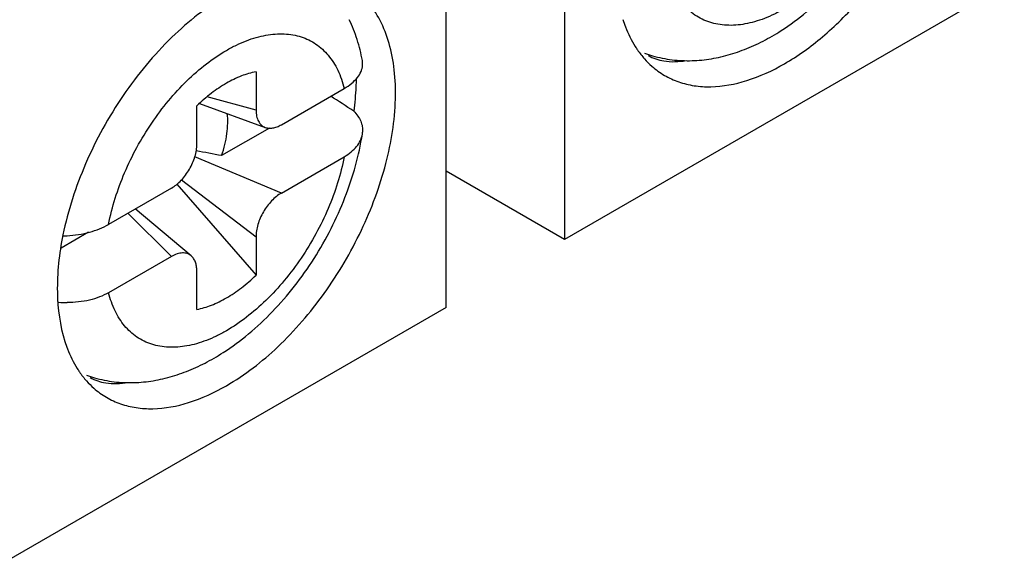
# Model space of a CAD drawing. Units: inches. Extents: x 0 to 11, y 0 to 8.5.
# Drawn here: x 10 to 10.3, y 6.4 to 6.6 of the extents above; entities that cross this region are included whole.
import ezdxf

# ---------------------------------------------------------------- set-up
doc = ezdxf.new("R2010")
doc.units = ezdxf.units.IN
doc.header["$LTSCALE"] = 0.605
doc.header["$MEASUREMENT"] = 0
doc.layers.get('0').update_dxf_attribs({"linetype": 'CONTINUOUS'})

msp = doc.modelspace()

# ---------------------------------------------------------------- linework, layer by layer
at = {"color": 7, "linetype": 'CONTINUOUS'}
for p, q in [((10.1926862761, 6.8281831237), (10.1926862761, 6.5067254791)), ((10.1537120488, 6.4842238329), (10.1537120488, 6.8056814774)), ((10.3374476916, 6.5903030225), (10.1926862761, 6.5067254791)), ((10.1261643449, 6.5641170389), (10.1260845439, 6.5656307942)), ((10.0910748979, 6.5619475376), (10.0910748979, 6.5493064144)), ((10.0994150724, 6.5444910747), (10.1201281798, 6.5564497215)), ((10.0715877843, 6.5380555913), (10.0715877843, 6.5506967145)), ((10.0724759589, 6.5514931649), (10.094126813, 6.5436003116)), ((10.0954789459, 6.5433974574), (10.0797563066, 6.5343200416)), ((10.1260912314, 6.5414196438), (10.1261642815, 6.5420776243)), ((10.0994150724, 6.5219890396), (10.1201281798, 6.5339476864)), ((10.1926862761, 6.5067254791), (10.1537120488, 6.5292267507)), ((10.0632476098, 6.5236099051), (10.0425345024, 6.5116512583)), ((10.0650339529, 6.5248775847), (10.0910748979, 6.4949022302)), ((10.0697149843, 6.5013178853), (10.0513291179, 6.5167288017)), ((10.0359724879, 6.509041593), (10.0268808342, 6.5037925556)), ((10.0910748979, 6.5075433534), (10.0910748979, 6.4949022302)), ((10.0632476097, 6.50110787), (10.0425345024, 6.4891492232)), ((10.0715877843, 6.4836514071), (10.0715877843, 6.4962925303)), ((10.1537120488, 6.4842238329), (10.0089506333, 6.4006462896))]:
    msp.add_line(p, q, dxfattribs=at)
at = {"color": 9, "linetype": 'CONTINUOUS'}
for p, q in [((10.0910748979, 6.5493064144), (10.0750061142, 6.5537313952)), ((10.0994150724, 6.5219890396), (10.0709070978, 6.5338608191)), ((10.0665404245, 6.5262949535), (10.0910748979, 6.5075433534)), ((10.0488560872, 6.5153010053), (10.0632476097, 6.50110787))]:
    msp.add_line(p, q, dxfattribs=at)
at = {"color": 7, "linetype": 'CONTINUOUS'}
for centre, radius, start, end in [((10.2235867205, 6.6384425355), 0.0747905011, 300.0070819808, 302.6964487513), ((10.2325364404, 6.6048290037), 0.0391686013, 249.7411240402, 251.8772461661), ((10.2401059662, 6.5849369081), 0.0282394787, 221.6543759516, 228.5628661467), ((10.2326104668, 6.6050555216), 0.0394069083, 251.8773991009, 253.8330875467), ((10.2332270896, 6.6113928223), 0.0458057334, 271.8017487369, 273.7474244905), ((9.8692167479, 5.4228515671), 1.1312334311, 79.2738512261, 79.7052128406), ((10.0269292659, 6.5446900847), 0.0368054406, 271.0313620103, 272.9969273037), ((10.0290403232, 6.5189073279), 0.033012316, 264.9525307603, 269.6757933558), ((10.0398510778, 6.5323633459), 0.0747905011, 300.0070819809, 302.6964487512), ((10.0488007977, 6.4987498141), 0.0391686013, 249.7411240403, 251.8772461661), ((10.048874824, 6.498976332), 0.0394069083, 251.8773991009, 253.8330875466), ((10.0563703235, 6.4788577185), 0.0282394787, 221.6543759516, 228.5628661467), ((10.0494914469, 6.5053136327), 0.0458057334, 271.8017487366, 273.7474244907)]:
    msp.add_arc(centre, radius, start, end, dxfattribs=at)
msp.add_ellipse((9.8954116536, 6.6301378256), major_axis=(1.0235374521, -0.6513308648), ratio=0.0452427633, start_param=1.3752137207, end_param=1.3827695403, dxfattribs=at)
for points, knots in [([(10.2650669838, 6.564587133), (10.2694874652, 6.5671392839), (10.2781797946, 6.5734107938), (10.2899032281, 6.5850764633), (10.3004041346, 6.5989018302), (10.3091603311, 6.6142040202), (10.3157434327, 6.6302296346), (10.3198280133, 6.6461985703), (10.3212147234, 6.6613288249), (10.3202127012, 6.6709745323), (10.3191507882, 6.6753748146)], [0, 0, 0, 0, 0.1177190443, 0.2456701234, 0.3801976001, 0.5168971938, 0.6511506938, 0.7785859098, 0.8956047021, 1, 1, 1, 1]), ([(10.2640129294, 6.575519094), (10.2669218727, 6.5773862891), (10.2725944643, 6.5815852968), (10.280428079, 6.5889294456), (10.2876355716, 6.5972759476), (10.2940905993, 6.6064461931), (10.299667609, 6.6162436873), (10.3042473486, 6.6264616377), (10.3077253125, 6.6368912178), (10.3092747432, 6.6439768974), (10.309826933, 6.6474988277)], [0, 0, 0, 0, 0.1183403837, 0.2408901839, 0.3669314475, 0.4952201334, 0.6242210008, 0.7523048879, 0.8779514082, 1, 1, 1, 1]), ([(10.0813313411, 6.4585079434), (10.0874411709, 6.4620354343), (10.0992652299, 6.4712490434), (10.1142261749, 6.488710735), (10.1262940774, 6.5091974611), (10.1343769576, 6.5308743188), (10.1373163635, 6.5490008439), (10.1368488788, 6.5623545493), (10.1352009949, 6.5711278947), (10.1322650971, 6.5788042357), (10.1280717022, 6.5851949596), (10.1226988124, 6.5901052401), (10.1184481535, 6.5922612489), (10.1162474428, 6.5930364727)], [0, 0, 0, 0, 0.1308073951, 0.274962415, 0.4242241802, 0.5693062949, 0.7017529261, 0.7614548608, 0.8163062968, 0.866519751, 0.9128685794, 0.9567389064, 1, 1, 1, 1]), ([(10.0813313411, 6.5870910012), (10.0748021529, 6.5833213952), (10.0622264767, 6.5733401114), (10.0465914576, 6.5543904491), (10.0343948628, 6.5323060815), (10.0291414534, 6.5162349751), (10.027511963, 6.5081964653)], [0, 0, 0, 0, 0.2310385778, 0.48617896, 0.7486513237, 1, 1, 1, 1]), ([(10.1260848331, 6.5656303472), (10.1256604524, 6.5679733715), (10.1245354793, 6.5725786874), (10.1227930945, 6.5769925176), (10.1217694244, 6.5791026727)], [0, 0, 0, 0, 0.5037871104, 1, 1, 1, 1]), ([(10.2118831503, 6.5791498701), (10.2121410686, 6.5783375445), (10.2132198748, 6.5752446238), (10.2146680287, 6.5722741039), (10.2159624774, 6.5702252391)], [0, 0, 0, 0, 0.2601764886, 1, 1, 1, 1]), ([(10.2362208733, 6.5656850279), (10.238349826, 6.5658243502), (10.2426204636, 6.5664023968), (10.248912028, 6.5680783482), (10.2550791026, 6.5705018545), (10.2590408483, 6.5725513612), (10.2609899767, 6.5736766843)], [0, 0, 0, 0, 0.243914171, 0.490996868, 0.7426926324, 1, 1, 1, 1]), ([(10.2159624774, 6.5702252391), (10.2161923071, 6.5698614627), (10.2171235916, 6.5684489753), (10.2181675779, 6.5671101755), (10.219006341, 6.5661679451)], [0, 0, 0, 0, 0.2543464976, 1, 1, 1, 1]), ([(10.2202141846, 6.5672625933), (10.221771103, 6.5663637264), (10.2259155976, 6.5650280135), (10.2302331307, 6.5652332213), (10.2326491634, 6.5656098038)], [0, 0, 0, 0, 0.423704279, 1, 1, 1, 1]), ([(10.221638145, 6.5672069737), (10.2237429679, 6.566596746), (10.228066742, 6.5657231306), (10.2324707668, 6.5655407693), (10.2346672799, 6.5656097352)], [0, 0, 0, 0, 0.4993052248, 1, 1, 1, 1]), ([(10.0910748979, 6.5619475376), (10.0894351763, 6.5616363236), (10.0860642563, 6.5606238641), (10.0829142675, 6.5590737108), (10.0813313411, 6.5581598132)], [0, 0, 0, 0, 0.4772921957, 1, 1, 1, 1]), ([(10.1201281798, 6.5564497215), (10.1209844369, 6.5569440788), (10.1225437518, 6.5579968706), (10.1244505461, 6.5598710878), (10.1255400769, 6.561621137), (10.1260223666, 6.5630514024), (10.126138408, 6.5637647289), (10.1261643449, 6.5641170389)], [0, 0, 0, 0, 0.2929320221, 0.5544714575, 0.7870984996, 0.8953371489, 1, 1, 1, 1]), ([(10.2214171391, 6.5637662705), (10.2227015634, 6.5626347471), (10.2254930199, 6.560611075), (10.2302240064, 6.558438511), (10.2353982179, 6.55718499), (10.2429954099, 6.5567324964), (10.2533302501, 6.5586961252), (10.2611349497, 6.5623169856), (10.2650669838, 6.564587133)], [0, 0, 0, 0, 0.1101635394, 0.2202555762, 0.3330015703, 0.4507847105, 0.7077978982, 1, 1, 1, 1]), ([(10.1240193701, 6.5595559489), (10.1240136756, 6.5586967954), (10.1239271703, 6.5551622699), (10.1235970503, 6.5516349403), (10.1232301321, 6.5489842339)], [0, 0, 0, 0, 0.2430368099, 1, 1, 1, 1]), ([(10.0813313411, 6.5581598132), (10.0796152498, 6.5571690334), (10.0762115717, 6.5548617613), (10.0731112733, 6.5521667241), (10.0715877843, 6.5506967145)], [0, 0, 0, 0, 0.4834710155, 1, 1, 1, 1]), ([(10.0910748979, 6.5493064144), (10.0910748979, 6.548636155), (10.091185403, 6.5473698024), (10.0916801854, 6.5458960365), (10.0922849039, 6.5449453235), (10.0928159792, 6.5443644138), (10.0934313464, 6.5439047162), (10.0938903202, 6.5436867554), (10.0941270035, 6.543600692)], [0, 0, 0, 0, 0.291890225, 0.5494600172, 0.667509952, 0.7803801968, 0.8903244152, 1, 1, 1, 1]), ([(10.1232301321, 6.5489842339), (10.1237265408, 6.5484826525), (10.1246105931, 6.5474377339), (10.1255873767, 6.5457029005), (10.1261360929, 6.5438996981), (10.126203947, 6.5426734803), (10.1261642815, 6.5420776243)], [0, 0, 0, 0, 0.274089939, 0.5284711334, 0.7680590336, 1, 1, 1, 1]), ([(10.0797563066, 6.5343200416), (10.0801644604, 6.5355235599), (10.0808610057, 6.5379139387), (10.0815418707, 6.5414878321), (10.0818261271, 6.5449134459), (10.0817434446, 6.5471352046), (10.081626629, 6.5481981871)], [0, 0, 0, 0, 0.2703015391, 0.5287063055, 0.7725484519, 1, 1, 1, 1]), ([(10.0941270035, 6.543600692), (10.0945049349, 6.5434632675), (10.0953378518, 6.5432965266), (10.0966617198, 6.5433832902), (10.0980523877, 6.5437854463), (10.0989594545, 6.5442280252), (10.0994150724, 6.5444910747)], [0, 0, 0, 0, 0.2184405499, 0.4543363395, 0.714225084, 1, 1, 1, 1]), ([(10.0802772867, 6.4694399044), (10.08318623, 6.4713070995), (10.0888588215, 6.4755061072), (10.0966924363, 6.4828502561), (10.1038999288, 6.491196758), (10.1103549566, 6.5003670035), (10.1159319663, 6.5101644977), (10.1205117058, 6.5203824481), (10.1239896698, 6.5308120283), (10.1255391004, 6.5378977078), (10.1260912903, 6.5414196381)], [0, 0, 0, 0, 0.1183403837, 0.2408901839, 0.3669314475, 0.4952201334, 0.6242210008, 0.7523048879, 0.8779514082, 1, 1, 1, 1]), ([(10.1201281798, 6.5339476864), (10.1209307855, 6.5344110682), (10.1224069939, 6.5354142778), (10.1242347102, 6.5372235078), (10.125518913, 6.5392305267), (10.1259774015, 6.5406959506), (10.1260908428, 6.5414196776)], [0, 0, 0, 0, 0.2819214392, 0.5400397119, 0.7771551357, 1, 1, 1, 1]), ([(10.0632476098, 6.5236099051), (10.0638187648, 6.5239396596), (10.0649471579, 6.5247290376), (10.0665034351, 6.5261764863), (10.0679359363, 6.5278915914), (10.0691935809, 6.5298074829), (10.0702239475, 6.5318545899), (10.0709929904, 6.5339527157), (10.0714683653, 6.5360241978), (10.0715877843, 6.5373960855), (10.0715877843, 6.5380555913)], [0, 0, 0, 0, 0.1141552723, 0.2372567366, 0.3669151996, 0.5000021895, 0.633088273, 0.7627464256, 0.8858458191, 1, 1, 1, 1]), ([(10.0994150724, 6.5219890396), (10.0988439174, 6.5216592851), (10.0977155243, 6.5208699071), (10.096159247, 6.5194224584), (10.0947267459, 6.5177073533), (10.0934691013, 6.5157914618), (10.0924387346, 6.5137443547), (10.0916696918, 6.511646229), (10.0911943169, 6.5095747469), (10.0910748979, 6.5082028592), (10.0910748979, 6.5075433534)], [0, 0, 0, 0, 0.1141552723, 0.2372567366, 0.3669151996, 0.5000021895, 0.633088273, 0.7627464256, 0.8858458191, 1, 1, 1, 1]), ([(10.0288535427, 6.5079349814), (10.0301202448, 6.5080013199), (10.0326152049, 6.5082607434), (10.0362184807, 6.5090235015), (10.0395437499, 6.5101275229), (10.041591721, 6.5111069465), (10.0425345024, 6.5116512583)], [0, 0, 0, 0, 0.2662134723, 0.5253469156, 0.7715240573, 1, 1, 1, 1]), ([(10.027511963, 6.5081964653), (10.0262567714, 6.5020044256), (10.0249359947, 6.4901913347), (10.0264881279, 6.4782969725), (10.0281475075, 6.4730706806)], [0, 0, 0, 0, 0.5353594237, 1, 1, 1, 1]), ([(10.0697147405, 6.5013175153), (10.0695218625, 6.50147945), (10.0691036376, 6.5017679656), (10.0683978532, 6.502071037), (10.0676292417, 6.5022404632), (10.0665035819, 6.5022887944), (10.0649799334, 6.5019804406), (10.0638280441, 6.5014429819), (10.0632476097, 6.50110787)], [0, 0, 0, 0, 0.1096784117, 0.2196237405, 0.3324955928, 0.4505468941, 0.7081138188, 1, 1, 1, 1]), ([(10.0715877843, 6.4962925303), (10.0715877843, 6.4968186584), (10.0715175396, 6.4978255466), (10.0711704387, 6.499231035), (10.0705836548, 6.5004209888), (10.0700227347, 6.5010589324), (10.0697147405, 6.5013175153)], [0, 0, 0, 0, 0.2857771241, 0.5456689869, 0.7815634869, 1, 1, 1, 1]), ([(10.0813313411, 6.4874391314), (10.0830474324, 6.4884299113), (10.0864511105, 6.4907371833), (10.0895514089, 6.4934322205), (10.0910748979, 6.4949022302)], [0, 0, 0, 0, 0.4834710155, 1, 1, 1, 1]), ([(10.0425345024, 6.4891492232), (10.0415954597, 6.4886070699), (10.039549539, 6.4876498341), (10.0362178515, 6.4866338389), (10.0326088209, 6.4860163352), (10.0301167814, 6.4858883063), (10.0288535249, 6.4858955404)], [0, 0, 0, 0, 0.2289062059, 0.4746052035, 0.7333127901, 1, 1, 1, 1]), ([(10.0715877843, 6.4836514071), (10.0732275059, 6.4839626211), (10.0765984258, 6.4849750806), (10.0797484147, 6.4865252339), (10.0813313411, 6.4874391314)], [0, 0, 0, 0, 0.4772921957, 1, 1, 1, 1]), ([(10.0281475075, 6.4730706806), (10.0284054259, 6.472258355), (10.0294842321, 6.4691654342), (10.030932386, 6.4661949143), (10.0322268347, 6.4641460495)], [0, 0, 0, 0, 0.2601764886, 1, 1, 1, 1]), ([(10.0524852306, 6.4596058383), (10.0546141833, 6.4597451606), (10.0588848209, 6.4603232072), (10.0651763853, 6.4619991586), (10.0713434599, 6.4644226649), (10.0753052055, 6.4664721716), (10.0772543339, 6.4675974947)], [0, 0, 0, 0, 0.243914171, 0.490996868, 0.7426926324, 1, 1, 1, 1]), ([(10.0322268347, 6.4641460495), (10.0324566644, 6.4637822731), (10.0333879488, 6.4623697857), (10.0344319351, 6.4610309859), (10.0352706982, 6.4600887556)], [0, 0, 0, 0, 0.2543464976, 1, 1, 1, 1]), ([(10.0364785418, 6.4611834038), (10.0380354602, 6.4602845369), (10.0421799548, 6.4589488239), (10.046497488, 6.4591540317), (10.0489135206, 6.4595306142)], [0, 0, 0, 0, 0.423704279, 1, 1, 1, 1]), ([(10.0379025023, 6.4611277841), (10.0400073252, 6.4605175564), (10.0443310993, 6.459643941), (10.0487351241, 6.4594615797), (10.0509316371, 6.4595305457)], [0, 0, 0, 0, 0.4993052248, 1, 1, 1, 1]), ([(10.0376814964, 6.4576870809), (10.0389659207, 6.4565555575), (10.0417573772, 6.4545318854), (10.0464883637, 6.4523593214), (10.0516625751, 6.4511058004), (10.0592597672, 6.4506533068), (10.0695946074, 6.4526169356), (10.077399307, 6.456237796), (10.0813313411, 6.4585079434)], [0, 0, 0, 0, 0.1101635394, 0.2202555762, 0.3330015703, 0.4507847105, 0.7077978982, 1, 1, 1, 1])]:
    msp.add_open_spline(points, degree=3, knots=knots, dxfattribs=at)
at = {"color": 9, "linetype": 'CONTINUOUS'}
for points, knots in [([(10.2650669838, 6.5826882186), (10.2639862532, 6.5820654043), (10.2618280719, 6.5809185422), (10.2585427776, 6.5794859119), (10.2552977865, 6.578392191), (10.2511584388, 6.5774170903), (10.2470658748, 6.5770896928), (10.2431769764, 6.5775164586), (10.2404638684, 6.5781862856), (10.2379189336, 6.5792081733), (10.2355616729, 6.5805756682), (10.2334101124, 6.5822779584), (10.2314803861, 6.5843015348), (10.2297847616, 6.5866303577), (10.2278086425, 6.5901965414), (10.2267845172, 6.5931695225), (10.2262701451, 6.5952284128)], [0, 0, 0, 0, 0.0766203356, 0.1499650718, 0.2199343815, 0.2866377364, 0.410973129, 0.4695489919, 0.5263671607, 0.5820889905, 0.6374440305, 0.6931874665, 0.7500481017, 0.8086782308, 0.8696422604, 1, 1, 1, 1]), ([(10.0813313411, 6.5689899157), (10.0824120717, 6.56961273), (10.084570253, 6.5707595921), (10.0878555473, 6.5721922224), (10.0911005384, 6.5732859433), (10.0952398861, 6.574261044), (10.0993324501, 6.5745884415), (10.1032213485, 6.5741616757), (10.1059344565, 6.5734918487), (10.1084793913, 6.572469961), (10.1108366521, 6.571102466), (10.1129882125, 6.5694001758), (10.1149179388, 6.5673765995), (10.1166135633, 6.5650477765), (10.1185896824, 6.5614815929), (10.1196138077, 6.5585086118), (10.1201281798, 6.5564497215)], [0, 0, 0, 0, 0.0766203356, 0.1499650718, 0.2199343815, 0.2866377364, 0.410973129, 0.4695489919, 0.5263671607, 0.5820889905, 0.6374440305, 0.6931874665, 0.7500481017, 0.8086782308, 0.8696422604, 1, 1, 1, 1]), ([(10.0425345024, 6.5116512583), (10.0436640423, 6.5174767844), (10.0464361255, 6.526169533), (10.0517443804, 6.537113259), (10.056584421, 6.5450678017), (10.0620878356, 6.5524221423), (10.0681100762, 6.5589812984), (10.0744865158, 6.5645709538), (10.0790378065, 6.5676633253), (10.0813313411, 6.5689899157)], [0, 0, 0, 0, 0.2504682423, 0.3814312613, 0.5130100584, 0.6428139587, 0.7685508248, 0.8881653151, 1, 1, 1, 1]), ([(10.1201281798, 6.5339476864), (10.1189986399, 6.5281221603), (10.1162265566, 6.5194294116), (10.1109183018, 6.5084856856), (10.1060782612, 6.500531143), (10.1005748466, 6.4931768024), (10.0945526059, 6.4866176463), (10.0881761663, 6.4810279909), (10.0836248757, 6.4779356194), (10.0813313411, 6.476609029)], [0, 0, 0, 0, 0.2504682423, 0.3814312613, 0.5130100584, 0.6428139587, 0.7685508248, 0.8881653151, 1, 1, 1, 1]), ([(10.0813313411, 6.476609029), (10.0802506105, 6.4759862147), (10.0780924292, 6.4748393526), (10.0748071349, 6.4734067223), (10.0715621437, 6.4723130014), (10.0674227961, 6.4713379007), (10.0633302321, 6.4710105032), (10.0594413337, 6.471437269), (10.0567282256, 6.472107096), (10.0541832909, 6.4731289837), (10.0518260301, 6.4744964786), (10.0496744696, 6.4761987689), (10.0477447434, 6.4782223452), (10.0460491188, 6.4805511681), (10.0440729998, 6.4841173518), (10.0430488745, 6.4870903329), (10.0425345024, 6.4891492232)], [0, 0, 0, 0, 0.0766203356, 0.1499650718, 0.2199343815, 0.2866377364, 0.410973129, 0.4695489919, 0.5263671607, 0.5820889905, 0.6374440305, 0.6931874665, 0.7500481017, 0.8086782308, 0.8696422604, 1, 1, 1, 1])]:
    msp.add_open_spline(points, degree=3, knots=knots, dxfattribs=at)
at = {"color": 7, "linetype": 'CONTINUOUS'}
for points in [[(10.2639876638, 6.5755030182), (10.2639963093, 6.5755085657), (10.2640049548, 6.5755141132), (10.2640136003, 6.5755196607)], [(10.263987715, 6.5755029163), (10.2639961198, 6.5755083089), (10.2640045246, 6.5755137015), (10.2640129294, 6.575519094)], [(10.0802520211, 6.4694238287), (10.0802606666, 6.4694293762), (10.0802693121, 6.4694349237), (10.0802779576, 6.4694404712)], [(10.0802520723, 6.4694237267), (10.0802604771, 6.4694291193), (10.0802688819, 6.4694345119), (10.0802772867, 6.4694399044)]]:
    msp.add_open_spline(points, degree=3, dxfattribs=at)

doc.saveas('drawing.dxf')
